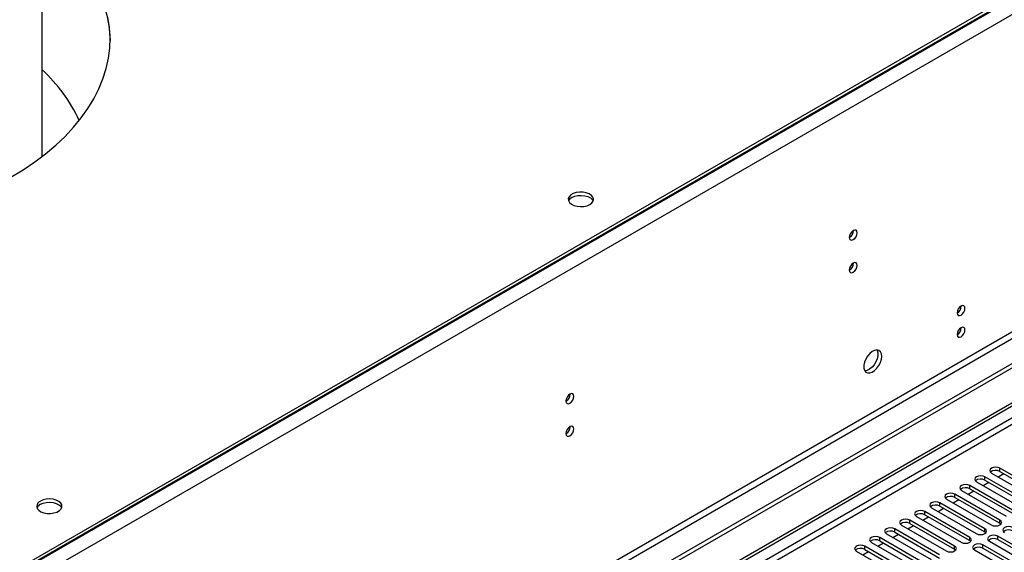
# Model space of a CAD drawing. Units: millimetres. Extents: x 4 to 11134, y 11 to 15752.
# Drawn here: x 6680 to 7050, y 4313 to 4514 of the extents above; entities that cross this region are included whole.
import ezdxf

# ---------------------------------------------------------------- set-up
doc = ezdxf.new("R2010")
doc.units = ezdxf.units.MM
doc.header["$LTSCALE"] = 53

msp = doc.modelspace()

# ---------------------------------------------------------------- linework, layer by layer
at = {"color": 8, "linetype": 'Continuous', "lineweight": 25}
for p, q in [((7500.647, 4779.471), (6110.122, 3976.738)), ((7503.122, 4775.185), (6112.597, 3972.452)), ((7506.304, 4657.399), (6109.415, 3850.991)), ((6110.475, 3849.154), (7507.365, 4655.561)), ((7237.144, 4469.714), (5864.933, 3677.553)), ((5865.993, 3675.716), (7237.073, 4467.224)), ((7048.788, 4343.425), (7048.788, 4344.65)), ((7037.475, 4336.894), (7037.475, 4338.119)), ((7043.131, 4340.16), (7043.131, 4341.385)), ((7031.818, 4333.628), (7031.818, 4334.853)), ((7026.161, 4330.363), (7026.161, 4331.588)), ((7020.504, 4327.097), (7020.504, 4328.322)), ((7014.847, 4323.832), (7014.847, 4325.056)), ((7048.7, 4323.883), (7048.7, 4325.107)), ((7009.19, 4320.566), (7009.19, 4321.791)), ((7043.043, 4320.617), (7043.043, 4321.842)), ((7003.533, 4317.3), (7003.533, 4318.525)), ((7037.386, 4317.351), (7037.386, 4318.576)), ((7042.336, 4314.494), (7042.336, 4315.719)), ((7047.993, 4317.76), (7047.993, 4318.984)), ((6997.877, 4314.035), (6997.877, 4315.259)), ((7031.729, 4314.086), (7031.729, 4315.311))]:
    msp.add_line(p, q, dxfattribs=at)
at = {"color": 7, "linetype": 'Continuous', "lineweight": 25}
for p, q in [((7499.587, 4780.492), (6111.183, 3978.984)), ((7499.587, 4779.267), (6111.183, 3977.759)), ((7567.646, 4680.972), (6066.458, 3814.355)), ((7567.646, 4679.339), (6066.458, 3812.722)), ((6688.135, 4462.083), (6688.135, 4548.603)), ((5863.872, 3682.657), (7237.073, 4475.389)), ((5864.933, 3682.044), (7238.134, 4474.776)), ((7045.606, 4342.813), (7062.488, 4333.067)), ((7048.089, 4341.38), (7050.21, 4342.605)), ((7065.67, 4334.904), (7048.788, 4344.65)), ((7048.788, 4343.425), (7065.67, 4333.679)), ((7054.357, 4328.373), (7037.475, 4338.119)), ((7039.949, 4339.548), (7056.832, 4329.802)), ((7042.432, 4338.115), (7044.553, 4339.339)), ((7060.014, 4331.639), (7043.131, 4341.385)), ((7043.131, 4340.16), (7060.014, 4330.414)), ((7048.7, 4325.107), (7031.818, 4334.853)), ((7034.293, 4336.282), (7051.175, 4326.536)), ((7036.775, 4334.849), (7038.896, 4336.073)), ((7037.475, 4336.894), (7054.357, 4327.148)), ((7043.043, 4321.842), (7026.161, 4331.588)), ((7028.636, 4333.016), (7045.518, 4323.27)), ((7031.118, 4331.583), (7033.239, 4332.808)), ((7031.818, 4333.628), (7048.7, 4323.883)), ((7037.386, 4318.576), (7020.504, 4328.322)), ((7020.504, 4327.097), (7037.386, 4317.351)), ((7022.979, 4329.751), (7039.861, 4320.005)), ((7025.461, 4328.318), (7027.582, 4329.542)), ((7026.161, 4330.363), (7043.043, 4320.617)), ((7011.665, 4323.219), (7028.547, 4313.474)), ((7031.729, 4315.311), (7014.847, 4325.056)), ((7014.847, 4323.832), (7031.729, 4314.086)), ((7017.322, 4326.485), (7034.204, 4316.739)), ((7019.804, 4325.052), (7021.925, 4326.277)), ((7048.7, 4323.883), (7049.093, 4323.577)), ((7006.008, 4319.954), (7022.89, 4310.208)), ((7008.491, 4318.521), (7010.612, 4319.745)), ((7026.072, 4312.045), (7009.19, 4321.791)), ((7009.19, 4320.566), (7026.072, 4310.82)), ((7014.147, 4321.786), (7016.269, 4323.011)), ((7043.043, 4320.617), (7043.436, 4320.311)), ((7000.351, 4316.688), (7017.234, 4306.942)), ((7002.834, 4315.255), (7004.955, 4316.48)), ((7020.416, 4308.779), (7003.533, 4318.525)), ((7003.533, 4317.3), (7020.416, 4307.554)), ((7037.386, 4317.351), (7037.779, 4317.045)), ((7059.218, 4305.973), (7042.336, 4315.719)), ((7044.811, 4317.147), (7061.693, 4307.402)), ((7064.875, 4309.238), (7047.993, 4318.984)), ((7047.993, 4317.76), (7064.875, 4308.014)), ((6994.695, 4313.423), (7011.577, 4303.677)), ((6997.177, 4311.99), (6999.298, 4313.214)), ((7014.759, 4305.514), (6997.877, 4315.259)), ((6997.877, 4314.035), (7014.759, 4304.289)), ((7031.729, 4314.086), (7032.122, 4313.78)), ((7039.154, 4313.882), (7056.036, 4304.136)), ((7042.336, 4314.494), (7059.218, 4304.748))]:
    msp.add_line(p, q, dxfattribs=at)
at = {"color": 7, "linetype": 'Continuous', "lineweight": 25, "flags": 128}
for points in [[(6688.129, 4549.26), (6690.408, 4547.451), (6694.139, 4544.216), (6697.568, 4540.873), (6700.687, 4537.429), (6703.487, 4533.895), (6705.96, 4530.281), (6708.099, 4526.597), (6709.899, 4522.852), (6711.353, 4519.058), (6712.459, 4515.225), (6713.213, 4511.364), (6713.612, 4507.485), (6713.677, 4505.669)], [(6676.338, 4454.235), (6680.97, 4457.054), (6685.338, 4460.011), (6689.43, 4463.096), (6693.234, 4466.302), (6696.74, 4469.619), (6699.937, 4473.039), (6702.818, 4476.551), (6705.373, 4480.146), (6707.596, 4483.814), (6709.481, 4487.544), (6711.022, 4491.327), (6712.215, 4495.151), (6713.057, 4499.006), (6713.546, 4502.882), (6713.679, 4506.767), (6713.457, 4510.651), (6712.88, 4514.522)], [(6894.334, 4443.945), (6895.115, 4444.54), (6895.59, 4445.235), (6895.722, 4445.978), (6895.502, 4446.714), (6894.947, 4447.388), (6894.097, 4447.951), (6893.015, 4448.361), (6891.782, 4448.587), (6890.489, 4448.612), (6889.232, 4448.435), (6888.105, 4448.069), (6887.19, 4447.541), (6886.556, 4446.89), (6886.25, 4446.165), (6886.294, 4445.419), (6886.685, 4444.707), (6887.395, 4444.082), (6888.37, 4443.592), (6889.538, 4443.271), (6890.813, 4443.144), (6892.099, 4443.22), (6893.303, 4443.494), (6894.334, 4443.945)], [(6887.616, 4446.599), (6888.647, 4447.05), (6889.85, 4447.324), (6891.137, 4447.4), (6892.412, 4447.273), (6893.58, 4446.953), (6894.555, 4446.462), (6895.264, 4445.837), (6895.605, 4445.272)], [(6995.031, 4433.286), (6994.918, 4433.877), (6994.596, 4434.247), (6994.114, 4434.341), (6993.546, 4434.143), (6992.978, 4433.685), (6992.496, 4433.035), (6992.174, 4432.293), (6992.061, 4431.571), (6992.174, 4430.98), (6992.496, 4430.61), (6992.978, 4430.516), (6993.546, 4430.714), (6994.114, 4431.172), (6994.596, 4431.822), (6994.918, 4432.564), (6995.031, 4433.286)], [(6995.031, 4421.038), (6994.918, 4421.629), (6994.596, 4421.999), (6994.114, 4422.093), (6993.546, 4421.895), (6992.978, 4421.437), (6992.496, 4420.787), (6992.174, 4420.045), (6992.061, 4419.323), (6992.174, 4418.732), (6992.496, 4418.362), (6992.978, 4418.268), (6993.546, 4418.466), (6994.114, 4418.924), (6994.596, 4419.574), (6994.918, 4420.316), (6995.031, 4421.038)], [(7035.619, 4404.866), (7035.506, 4405.457), (7035.184, 4405.828), (7034.702, 4405.921), (7034.134, 4405.724), (7033.565, 4405.265), (7033.084, 4404.615), (7032.762, 4403.873), (7032.649, 4403.152), (7032.762, 4402.561), (7033.084, 4402.19), (7033.565, 4402.097), (7034.134, 4402.294), (7034.702, 4402.753), (7035.184, 4403.403), (7035.506, 4404.145), (7035.619, 4404.866)], [(7035.619, 4396.701), (7035.506, 4397.292), (7035.184, 4397.662), (7034.702, 4397.756), (7034.134, 4397.558), (7033.565, 4397.1), (7033.084, 4396.45), (7032.762, 4395.708), (7032.649, 4394.986), (7032.762, 4394.395), (7033.084, 4394.025), (7033.565, 4393.931), (7034.134, 4394.129), (7034.702, 4394.587), (7035.184, 4395.237), (7035.506, 4395.979), (7035.619, 4396.701)], [(7004.258, 4386.762), (7004.134, 4387.737), (7003.769, 4388.495), (7003.192, 4388.981), (7002.445, 4389.159), (7001.583, 4389.015), (7000.67, 4388.561), (6999.775, 4387.829), (6998.963, 4386.874), (6998.294, 4385.767), (6997.819, 4384.59), (6997.572, 4383.431), (6997.572, 4382.374), (6997.819, 4381.5), (6998.294, 4380.872), (6998.963, 4380.537), (6999.775, 4380.519), (7000.67, 4380.822), (7001.583, 4381.42), (7002.445, 4382.272), (7003.192, 4383.312), (7003.769, 4384.465), (7004.134, 4385.644), (7004.258, 4386.762)], [(7002.46, 4389.159), (7002.566, 4388.964), (7002.813, 4388.089), (7002.813, 4387.033), (7002.566, 4385.873), (7002.091, 4384.696), (7001.422, 4383.589), (7000.61, 4382.635), (6999.715, 4381.903), (6998.802, 4381.448), (6997.94, 4381.304), (6997.925, 4381.304)], [(6888.328, 4371.688), (6888.215, 4372.279), (6887.893, 4372.649), (6887.412, 4372.743), (6886.843, 4372.545), (6886.275, 4372.087), (6885.793, 4371.437), (6885.471, 4370.695), (6885.358, 4369.973), (6885.471, 4369.382), (6885.793, 4369.012), (6886.275, 4368.918), (6886.843, 4369.116), (6887.412, 4369.574), (6887.893, 4370.224), (6888.215, 4370.966), (6888.328, 4371.688)], [(6888.328, 4359.44), (6888.215, 4360.031), (6887.893, 4360.401), (6887.412, 4360.495), (6886.843, 4360.297), (6886.275, 4359.839), (6885.793, 4359.189), (6885.471, 4358.447), (6885.358, 4357.725), (6885.471, 4357.134), (6885.793, 4356.764), (6886.275, 4356.67), (6886.843, 4356.868), (6887.412, 4357.326), (6887.893, 4357.976), (6888.215, 4358.718), (6888.328, 4359.44)], [(7043.131, 4341.385), (7042.401, 4341.666), (7041.54, 4341.765), (7040.679, 4341.666), (7039.949, 4341.385), (7039.462, 4340.963), (7039.29, 4340.466), (7039.462, 4339.969), (7039.949, 4339.548)], [(7048.788, 4344.65), (7048.058, 4344.932), (7047.197, 4345.031), (7046.336, 4344.932), (7045.606, 4344.65), (7045.118, 4344.229), (7044.947, 4343.732), (7045.118, 4343.235), (7045.606, 4342.813)], [(7037.475, 4338.119), (7036.745, 4338.4), (7035.884, 4338.499), (7035.022, 4338.4), (7034.293, 4338.119), (7033.805, 4337.698), (7033.634, 4337.2), (7033.805, 4336.703), (7034.293, 4336.282)], [(7031.818, 4334.853), (7031.088, 4335.135), (7030.227, 4335.234), (7029.366, 4335.135), (7028.636, 4334.853), (7028.148, 4334.432), (7027.977, 4333.935), (7028.148, 4333.438), (7028.636, 4333.016)], [(6687.444, 4332.267), (6686.663, 4331.672), (6686.188, 4330.977), (6686.056, 4330.234), (6686.276, 4329.498), (6686.831, 4328.824), (6687.681, 4328.261), (6688.763, 4327.851), (6689.996, 4327.626), (6691.289, 4327.6), (6692.546, 4327.777), (6693.673, 4328.143), (6694.588, 4328.671), (6695.222, 4329.322), (6695.528, 4330.047), (6695.484, 4330.794), (6695.093, 4331.505), (6694.383, 4332.13), (6693.408, 4332.621), (6692.24, 4332.941), (6690.965, 4333.068), (6689.678, 4332.992), (6688.475, 4332.718), (6687.444, 4332.267)], [(6687.444, 4331.042), (6688.475, 4331.493), (6689.678, 4331.767), (6690.965, 4331.844), (6692.24, 4331.717), (6693.408, 4331.396), (6694.383, 4330.905), (6695.093, 4330.281), (6695.433, 4329.715)], [(7026.161, 4331.588), (7025.431, 4331.869), (7024.57, 4331.968), (7023.709, 4331.869), (7022.979, 4331.588), (7022.491, 4331.166), (7022.32, 4330.669), (7022.491, 4330.172), (7022.979, 4329.751)], [(7020.504, 4328.322), (7019.774, 4328.604), (7018.913, 4328.702), (7018.052, 4328.604), (7017.322, 4328.322), (7016.834, 4327.901), (7016.663, 4327.404), (7016.834, 4326.906), (7017.322, 4326.485)], [(7014.847, 4325.056), (7014.117, 4325.338), (7013.256, 4325.437), (7012.395, 4325.338), (7011.665, 4325.056), (7011.177, 4324.635), (7011.006, 4324.138), (7011.177, 4323.641), (7011.665, 4323.219)], [(7045.518, 4323.27), (7046.248, 4322.989), (7047.109, 4322.89), (7047.97, 4322.989), (7048.7, 4323.27), (7049.188, 4323.692), (7049.359, 4324.189), (7049.188, 4324.686), (7048.7, 4325.107)], [(7009.19, 4321.791), (7008.46, 4322.072), (7007.599, 4322.171), (7006.738, 4322.072), (7006.008, 4321.791), (7005.521, 4321.369), (7005.349, 4320.872), (7005.521, 4320.375), (7006.008, 4319.954)], [(7039.861, 4320.005), (7040.591, 4319.723), (7041.452, 4319.624), (7042.313, 4319.723), (7043.043, 4320.005), (7043.531, 4320.426), (7043.702, 4320.923), (7043.531, 4321.42), (7043.043, 4321.842)], [(7053.65, 4322.25), (7052.92, 4322.532), (7052.059, 4322.63), (7051.198, 4322.532), (7050.468, 4322.25), (7049.98, 4321.829), (7049.809, 4321.332), (7049.98, 4320.834), (7050.468, 4320.413)], [(7003.533, 4318.525), (7002.803, 4318.807), (7001.942, 4318.906), (7001.081, 4318.807), (7000.351, 4318.525), (6999.864, 4318.104), (6999.692, 4317.607), (6999.864, 4317.11), (7000.351, 4316.688)], [(7034.204, 4316.739), (7034.934, 4316.458), (7035.795, 4316.359), (7036.656, 4316.458), (7037.386, 4316.739), (7037.874, 4317.161), (7038.045, 4317.658), (7037.874, 4318.155), (7037.386, 4318.576)], [(7042.336, 4315.719), (7041.606, 4316), (7040.745, 4316.099), (7039.884, 4316), (7039.154, 4315.719), (7038.666, 4315.297), (7038.495, 4314.8), (7038.666, 4314.303), (7039.154, 4313.882)], [(7047.993, 4318.984), (7047.263, 4319.266), (7046.402, 4319.365), (7045.541, 4319.266), (7044.811, 4318.984), (7044.323, 4318.563), (7044.152, 4318.066), (7044.323, 4317.569), (7044.811, 4317.147)], [(6997.877, 4315.259), (6997.147, 4315.541), (6996.286, 4315.64), (6995.424, 4315.541), (6994.695, 4315.259), (6994.207, 4314.838), (6994.036, 4314.341), (6994.207, 4313.844), (6994.695, 4313.423)], [(7028.547, 4313.474), (7029.277, 4313.192), (7030.138, 4313.093), (7030.999, 4313.192), (7031.729, 4313.474), (7032.217, 4313.895), (7032.388, 4314.392), (7032.217, 4314.889), (7031.729, 4315.311)]]:
    msp.add_lwpolyline(points, dxfattribs=at)
at = {"color": 7, "linetype": 'Continuous', "lineweight": 25}
for centre, radius, start, end in [((6647.748, 4450.649), 59.754, 24.6528, 47.47684), ((6888.77, 4444.22), 2.643, 115.88255, 156.55568), ((6990.579, 4434.141), 3.036, 299.24492, 0.76047), ((6990.579, 4421.893), 3.036, 299.24614, 0.75925), ((7031.167, 4405.722), 3.036, 299.24484, 0.76055), ((7031.167, 4397.556), 3.036, 299.24745, 0.75794), ((6883.877, 4372.543), 3.036, 299.24492, 0.76047), ((6883.877, 4360.295), 3.036, 299.24614, 0.75925), ((7047.225, 4340.647), 3.188, 60.64519, 129.14024), ((7041.569, 4337.381), 3.188, 60.64536, 129.14039), ((7035.912, 4334.115), 3.188, 60.64524, 129.14019), ((6688.598, 4328.664), 2.643, 115.88336, 156.55572), ((7024.598, 4327.584), 3.188, 60.64524, 129.14019), ((7030.255, 4330.85), 3.188, 60.64536, 129.14039), ((7018.941, 4324.318), 3.188, 60.64536, 129.14039), ((7013.284, 4321.053), 3.188, 60.64498, 129.14045), ((7007.627, 4317.787), 3.188, 60.64536, 129.14039), ((7052.087, 4318.246), 3.188, 60.64536, 129.14039), ((7001.971, 4314.522), 3.188, 60.64498, 129.14045), ((7046.43, 4314.981), 3.188, 60.64524, 129.14019), ((6996.314, 4311.256), 3.188, 60.64519, 129.14024), ((7040.773, 4311.715), 3.188, 60.64536, 129.14039)]:
    msp.add_arc(centre, radius, start, end, dxfattribs=at)

doc.saveas('drawing.dxf')
